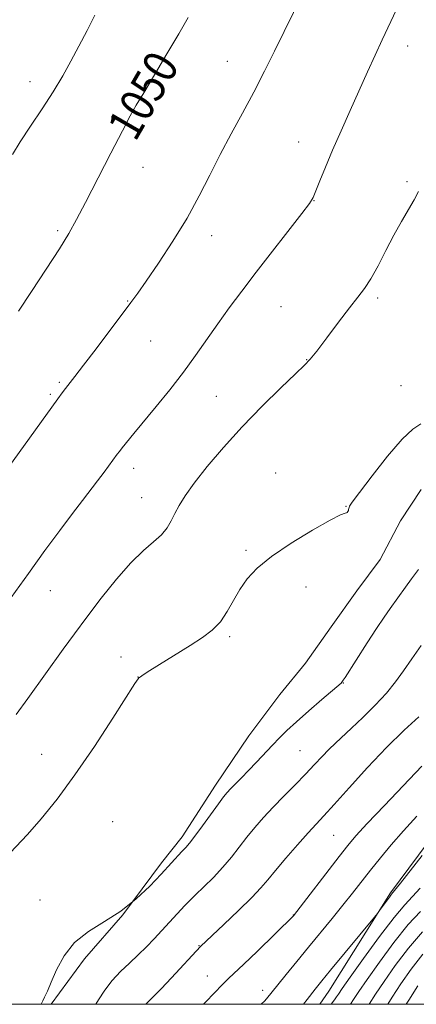
# Model space of a CAD drawing. Extents: x 2149800 to 2152700, y 307300 to 310200.
# Drawn here: x 2151313 to 2151406, y 307500 to 307732 of the extents above; entities that cross this region are included whole.
import ezdxf

# ---------------------------------------------------------------- set-up
doc = ezdxf.new("R2010")
doc.units = 0
doc.header["$MEASUREMENT"] = 0
for name, color, linetype, lineweight in [('BREAKLINE DTM HARD', 7, 'Continuous', 0), ('CONTOUR INDEX', 41, 'Continuous', 13), ('CONTOUR INDEX LABEL', 244, 'Continuous', 0), ('CONTOUR INTERMEDIATE', 44, 'Continuous', 0), ('GRID LINE', 7, 'Continuous', 0), ('SPOT ELEVATION DTM', 2, 'Continuous', 13)]:
    doc.layers.add(name, color=color, linetype=linetype, lineweight=lineweight)
doc.styles.add('Style-WORKING', font='WORKING.shx')

msp = doc.modelspace()

# ---------------------------------------------------------------- linework, layer by layer
at = {"layer": 'BREAKLINE DTM HARD'}
for points in [[(2151572.08, 307678.08, 1025.63), (2151559.91, 307671.94, 1026.85), (2151535.56, 307663.32, 1028.32), (2151519.14, 307654.11, 1029.78), (2151499.06, 307644.9, 1031.24), (2151481.43, 307632.03, 1032.16), (2151468.68, 307619.18, 1032.34), (2151453.51, 307600.84, 1032.4), (2151443.21, 307585.56, 1031.91), (2151432.89, 307572.72, 1031.18), (2151422.59, 307556.84, 1031.18), (2151411.07, 307540.95, 1030.39), (2151400.15, 307526.28, 1030.21), (2151385.61, 307503.06, 1029.23), (2151383.467, 307500, 1029.195)], [(2151320.155, 307500, 1039.856), (2151327.98, 307510.71, 1039.57), (2151337.08, 307521.1, 1040), (2151346.18, 307533.33, 1040.37), (2151351.03, 307539.44, 1040.49), (2151358.91, 307551.66, 1040.61), (2151366.79, 307563.27, 1040.98), (2151374.07, 307573.05, 1041.28), (2151380.14, 307580.39, 1041.59), (2151386.2, 307588.95, 1041.46), (2151392.26, 307597.5, 1041.59), (2151397.72, 307604.84, 1041.53), (2151402.56, 307614, 1041.34), (2151407.41, 307621.33, 1041.22)]]:
    msp.add_polyline3d(points, dxfattribs=at)
at = {"layer": 'CONTOUR INDEX', "flags": 128}
for points, elevation in [([(2151312.423, 307663.415), (2151315.538, 307668.038), (2151319.001, 307673.277), (2151322.089, 307678.066), (2151324.314, 307681.709), (2151326.133, 307684.98), (2151328.236, 307689.026), (2151334.215, 307700.658), (2151336.934, 307705.914), (2151338.78, 307709.405), (2151340.224, 307711.973), (2151341.968, 307714.899), (2151344.501, 307719.1), (2151347.451, 307724.022), (2151350.232, 307728.743), (2151352.428, 307732.636)], 1050), ([(2151317.822, 307500), (2151317.879, 307500.179), (2151318.157, 307500.801), (2151318.603, 307501.704), (2151319.265, 307503.106), (2151320.182, 307505.221), (2151321.425, 307508.138), (2151323.172, 307511.438), (2151325.635, 307514.578), (2151328.918, 307517.175), (2151332.708, 307519.49), (2151336.585, 307521.947), (2151340.188, 307524.832), (2151343.373, 307527.886), (2151346.053, 307530.714), (2151350.975, 307536.011), (2151351.877, 307536.961), (2151352.782, 307537.999), (2151354.025, 307539.597), (2151355.808, 307542.039), (2151359.568, 307547.281), (2151360.769, 307548.896), (2151361.623, 307549.931), (2151362.473, 307550.832), (2151365.028, 307553.402), (2151366.707, 307555.125), (2151368.575, 307557.093), (2151372.317, 307561.083), (2151373.97, 307562.802), (2151375.734, 307564.536), (2151377.979, 307566.605), (2151380.893, 307569.179), (2151383.953, 307571.832), (2151388.496, 307575.737), (2151388.665, 307575.9), (2151389.028, 307576.41), (2151389.464, 307577.077), (2151394.648, 307585.198), (2151396.872, 307588.622), (2151398.657, 307591.276), (2151400.065, 307593.288), (2151403.668, 307598.347), (2151405.104, 307600.28), (2151406.784, 307602.466)], 1040), ([(2151379.637, 307500), (2151380.488, 307501.115), (2151382.363, 307503.544), (2151383.965, 307505.546), (2151386.012, 307508.032), (2151396.425, 307520.575), (2151397.122, 307521.442), (2151397.597, 307522.088), (2151399.901, 307525.265), (2151400.433, 307525.955), (2151402.508, 307528.552), (2151407.651, 307535.092)], 1030), ([(2151403.873, 307500), (2151404.513, 307501.011), (2151406.621, 307504.328)], 1020)]:
    msp.add_lwpolyline(points, dxfattribs=dict(at, elevation=elevation))
at = {"layer": 'CONTOUR INTERMEDIATE', "flags": 128}
for points, elevation in [([(2151310.732, 307595.881), (2151314.782, 307601.583), (2151318.677, 307606.952), (2151322.203, 307611.716), (2151325.198, 307615.696), (2151327.567, 307618.796), (2151331.106, 307623.405), (2151332.651, 307625.474), (2151335.714, 307629.67), (2151336.219, 307630.334), (2151336.89, 307631.175), (2151339.67, 307634.584), (2151344.87, 307640.889), (2151348.109, 307644.884), (2151351.312, 307648.998), (2151354.203, 307652.953), (2151359.443, 307660.448), (2151362.123, 307664.159), (2151365.078, 307668.109), (2151368.492, 307672.563), (2151379.269, 307686.426), (2151381.029, 307688.775), (2151381.918, 307690.219), (2151382.573, 307691.734), (2151383.519, 307694.105), (2151384.841, 307697.366), (2151386.516, 307701.363), (2151388.497, 307705.913), (2151390.637, 307710.714), (2151394.749, 307719.806), (2151396.565, 307723.781), (2151398.225, 307727.377), (2151404.278, 307740.276)], 1046), ([(2151305.804, 307620.819), (2151321.703, 307642.765), (2151322.726, 307644.15), (2151323.515, 307645.183), (2151325.708, 307647.978), (2151327.77, 307650.655), (2151330.736, 307654.553), (2151338.964, 307665.419), (2151340.587, 307667.625), (2151342.573, 307670.451), (2151345.451, 307674.672), (2151348.858, 307679.876), (2151352.212, 307685.357), (2151355.073, 307690.551), (2151357.578, 307695.478), (2151360.01, 307700.303), (2151362.584, 307705.163), (2151365.252, 307710.07), (2151367.901, 307715.011), (2151370.43, 307719.939), (2151372.787, 307724.699), (2151379.544, 307738.508)], 1048), ([(2151311.033, 307700.296), (2151312.868, 307703.293), (2151315.282, 307706.981), (2151318.002, 307711.073), (2151320.628, 307715.135), (2151322.86, 307718.845), (2151324.807, 307722.333), (2151326.678, 307725.843), (2151328.611, 307729.524), (2151330.457, 307733.141)], 1052), ([(2151311.926, 307568.345), (2151314.675, 307572.111), (2151322.973, 307583.691), (2151325.623, 307587.318), (2151328.561, 307591.263), (2151331.948, 307595.711), (2151335.529, 307600.201), (2151338.944, 307604.107), (2151341.89, 307606.977), (2151344.297, 307609.042), (2151346.152, 307610.709), (2151347.481, 307612.318), (2151348.468, 307613.97), (2151349.337, 307615.702), (2151350.325, 307617.593), (2151351.725, 307619.888), (2151353.844, 307622.875), (2151356.9, 307626.741), (2151360.756, 307631.267), (2151365.184, 307636.135), (2151369.888, 307640.991), (2151374.292, 307645.339), (2151377.749, 307648.645), (2151379.865, 307650.638), (2151381.26, 307652.081), (2151382.805, 307653.999), (2151385.13, 307657.095), (2151387.884, 307660.793), (2151390.475, 307664.2), (2151392.466, 307666.689), (2151394.04, 307668.717), (2151395.537, 307671.01), (2151397.222, 307674.094), (2151399.058, 307677.688), (2151400.935, 307681.31), (2151402.743, 307684.557), (2151405.742, 307689.675), (2151406.769, 307691.571)], 1044), ([(2151309.17, 307534.278), (2151314.545, 307540.023), (2151317.797, 307543.727), (2151321.533, 307548.358), (2151325.754, 307554.08), (2151330.339, 307560.806), (2151334.678, 307567.462), (2151339.906, 307575.639), (2151340.63, 307576.737), (2151340.78, 307576.923), (2151340.984, 307577.059), (2151341.19, 307577.215), (2151341.868, 307577.669), (2151343.445, 307578.671), (2151352.938, 307584.583), (2151355.802, 307586.442), (2151358.131, 307588.217), (2151360.048, 307590.193), (2151361.677, 307592.569), (2151364.658, 307597.819), (2151366.362, 307600.292), (2151368.686, 307602.786), (2151372.091, 307605.558), (2151376.764, 307608.719), (2151381.785, 307611.794), (2151385.958, 307614.165), (2151388.396, 307615.398), (2151389.454, 307615.795), (2151389.798, 307615.848), (2151389.983, 307615.957), (2151390.123, 307616.162), (2151390.224, 307616.416), (2151390.294, 307616.676), (2151390.382, 307617.138), (2151390.508, 307617.427), (2151391.15, 307618.358), (2151392.823, 307620.619), (2151395.807, 307624.564), (2151399.453, 307629.198), (2151402.88, 307633.194), (2151405.426, 307635.578), (2151407.304, 307636.802)], 1042), ([(2151330.651, 307500), (2151331.328, 307501.069), (2151332.829, 307503.345), (2151334.557, 307505.615), (2151336.525, 307507.731), (2151338.62, 307509.716), (2151340.694, 307511.638), (2151342.629, 307513.548), (2151344.436, 307515.439), (2151351.704, 307523.254), (2151352.8, 307524.394), (2151354.216, 307525.798), (2151356.155, 307527.672), (2151358.408, 307529.905), (2151360.662, 307532.307), (2151362.677, 307534.716), (2151366.299, 307539.415), (2151368.158, 307541.697), (2151370.185, 307544.014), (2151372.465, 307546.462), (2151375.028, 307549.088), (2151377.675, 307551.755), (2151380.148, 307554.274), (2151382.255, 307556.496), (2151384.047, 307558.422), (2151385.642, 307560.088), (2151387.177, 307561.576), (2151390.995, 307565.092), (2151393.661, 307567.615), (2151396.552, 307570.484), (2151399.228, 307573.362), (2151401.385, 307576.014), (2151403.248, 307578.607), (2151405.177, 307581.41), (2151407.406, 307584.56)], 1038), ([(2151342.472, 307500), (2151343.036, 307500.606), (2151344.253, 307501.81), (2151346.064, 307503.643), (2151348.559, 307506.279), (2151355.399, 307513.638), (2151360.898, 307518.818), (2151364.329, 307522.089), (2151367.431, 307525.141), (2151369.587, 307527.429), (2151371.223, 307529.354), (2151373.029, 307531.548), (2151375.482, 307534.435), (2151378.236, 307537.596), (2151380.732, 307540.402), (2151382.627, 307542.471), (2151384.43, 307544.41), (2151386.86, 307547.075), (2151390.42, 307551.045), (2151394.742, 307555.799), (2151399.237, 307560.538), (2151403.374, 307564.586), (2151406.83, 307567.755)], 1036), ([(2151356.062, 307500), (2151356.567, 307500.522), (2151358.649, 307502.701), (2151360.5, 307504.61), (2151361.965, 307506.045), (2151365.605, 307509.472), (2151368.686, 307512.449), (2151377.271, 307520.893), (2151388.035, 307534.806), (2151390.111, 307537.44), (2151392.028, 307539.694), (2151394.703, 307542.602), (2151398.726, 307546.846), (2151407.567, 307556.127)], 1034), ([(2151369.706, 307500), (2151370.522, 307500.841), (2151371.974, 307502.523), (2151375.575, 307507.006), (2151378.085, 307510.097), (2151380.841, 307513.465), (2151386.393, 307520.21), (2151388.934, 307523.332), (2151391.207, 307526.181), (2151395.471, 307531.601), (2151397.781, 307534.49), (2151400.335, 307537.579), (2151403.194, 307540.875), (2151406.363, 307544.344)], 1032), ([(2151386.203, 307500), (2151386.974, 307501.063), (2151387.465, 307501.761), (2151387.906, 307502.418), (2151388.803, 307503.727), (2151390.684, 307506.401), (2151393.837, 307510.812), (2151397.591, 307515.958), (2151401.035, 307520.495), (2151403.509, 307523.462), (2151407.176, 307527.382)], 1028), ([(2151390.714, 307500), (2151391.48, 307501.155), (2151392.73, 307503.048), (2151394.668, 307505.883), (2151397.56, 307509.962), (2151400.988, 307514.583), (2151404.366, 307518.788), (2151407.236, 307521.876)], 1026), ([(2151395.126, 307500), (2151396.658, 307502.369), (2151398.652, 307505.364), (2151401.283, 307509.113), (2151404.385, 307513.208), (2151407.697, 307517.082)], 1024), ([(2151399.505, 307500), (2151400.585, 307501.69), (2151402.637, 307504.846), (2151405.005, 307508.264), (2151407.782, 307511.833)], 1022)]:
    msp.add_lwpolyline(points, dxfattribs=dict(at, elevation=elevation))
at = {"layer": 'GRID LINE', "flags": 128}
msp.add_lwpolyline([(2150000, 307500), (2152500, 307500), (2152500, 310000), (2150000, 310000), (2150000, 307500)], dxfattribs=at)
at = {"layer": 'SPOT ELEVATION DTM'}
for p in [(2151404.24, 307725.91, 1045.43), (2151361.67, 307722.25, 1048.78), (2151315.19, 307717.51, 1052.69), (2151338.03, 307711.31, 1050.14), (2151378.49, 307703.25, 1046.74), (2151341.8, 307697.31, 1049.2), (2151404.04, 307693.89, 1044.23), (2151382.16, 307689.46, 1045.96), (2151321.7, 307682.38, 1050.27), (2151358, 307681.2, 1047.49), (2151338.22, 307665.83, 1048.08), (2151397.13, 307666.47, 1043.7), (2151374.31, 307664.45, 1044.94), (2151343.59, 307656.33, 1047.11), (2151380.41, 307651.99, 1044.06), (2151322.03, 307646.6, 1048.21), (2151319.95, 307643.77, 1048.21), (2151402.65, 307645.83, 1042.51), (2151359.11, 307643.3, 1045.04), (2151339.62, 307626.31, 1045.46), (2151373.05, 307625.23, 1042.43), (2151341.47, 307619.41, 1044.82), (2151389.64, 307617.4, 1042.04), (2151366.1, 307607, 1042.2), (2151319.98, 307597.54, 1045.27), (2151380.25, 307598.36, 1041.43), (2151362.24, 307586.7, 1041.74), (2151336.64, 307581.9, 1042.54), (2151340.66, 307577.12, 1042.01), (2151389.01, 307575.72, 1039.94), (2151317.92, 307558.91, 1042.78), (2151378.79, 307559.76, 1038.99), (2151334.68, 307543.08, 1040.94), (2151386.8, 307539.82, 1035.03), (2151317.48, 307524.57, 1040.78), (2151377.23, 307521.02, 1034.03), (2151355.01, 307513.82, 1036.08), (2151356.95, 307506.69, 1034.73), (2151369.99, 307503.32, 1032.54)]:
    msp.add_point(p, dxfattribs=at)

# ---------------------------------------------------------------- texts
at = {"layer": 'CONTOUR INDEX LABEL', "style": 'Style-WORKING', "width": 0.875}
msp.add_text('1050', height=8, rotation=59.9, dxfattribs=at).set_placement((2151339.964, 307703.075, 1050))

doc.saveas('drawing.dxf')
